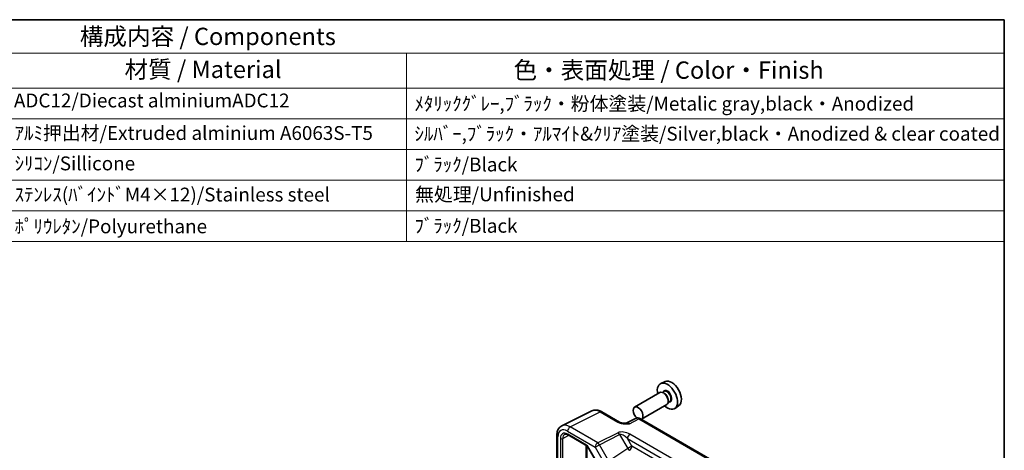
# Model space of a CAD drawing. Units: millimetres. Extents: x 29 to 3774, y 16 to 859.
# Drawn here: x 526 to 811, y 454 to 578 of the extents above; entities that cross this region are included whole.
import ezdxf

# ---------------------------------------------------------------- set-up
doc = ezdxf.new("R2010")
doc.units = ezdxf.units.MM
doc.header["$LTSCALE"] = 2
for name, color, linetype, lineweight in [('Border (ISO)', 7, 'Continuous', 35), ('Symbol (ISO)', 7, 'Continuous', 18), ('Visible (ISO)', 7, 'Continuous', 35), ('Visible Narrow (ISO)', 7, 'Continuous', 25)]:
    doc.layers.add(name, color=color, linetype=linetype, lineweight=lineweight)
doc.styles.add('Note Text (TK)', font='MS PGothic.ttf')
doc.styles.add('Note Text (TK2)', font='MS PGothic.ttf')

# ---------------------------------------------------------------- blocks, each defined once
blk = doc.blocks.new('図面枠 tk図枠')
at = {"layer": 'Border (ISO)'}
for p, q in [((14.5, 289), (405.5, 289)), ((405.5, 289), (405.5, 8))]:
    blk.add_line(p, q, dxfattribs=at)
blk = doc.blocks.new('構成内容 _ Components')
at = {"layer": 'Symbol (ISO)'}
for p, q in [((405.5, 289), (188.33, 289)), ((405.5, 289), (405.5, 284.16)), ((405.5, 284.16), (188.33, 284.16)), ((319.08, 284.16), (319.08, 279.12)), ((405.5, 284.16), (405.5, 279.12)), ((405.5, 279.12), (188.33, 279.12)), ((319.08, 279.12), (319.08, 256.95)), ((405.5, 279.12), (405.5, 256.95)), ((405.5, 274.69), (188.33, 274.69)), ((405.5, 270.25), (188.33, 270.25)), ((405.5, 265.82), (188.33, 265.82)), ((405.5, 261.39), (188.33, 261.39)), ((405.5, 256.95), (188.33, 256.95))]:
    blk.add_line(p, q, dxfattribs=at)
at = {"layer": 'Symbol (ISO)', "color": 7, "attachment_point": 7}
for s, insert, char_height, style in [('構成内容 / Components', (271.83, 284.56), 2.5, 'Note Text (TK)'), ('材質 / Material', (278.3, 279.8), 2.5, 'Note Text (TK)'), ('色・表面処理 / Color・Finish', (334.54, 279.69), 2.5, 'Note Text (TK)'), ('ADC12/Diecast alminiumADC12', (262.31, 275.71), 2, 'Note Text (TK2)'), ('ﾒﾀﾘｯｸｸﾞﾚｰ,ﾌﾞﾗｯｸ・粉体塗装/Metalic gray,black・Anodized', (320.22, 275.25), 2, 'Note Text (TK2)'), ('ｱﾙﾐ押出材/Extruded alminium A6063S-T5', (262.41, 271.01), 2, 'Note Text (TK2)'), ('ｼﾙﾊﾞｰ,ﾌﾞﾗｯｸ・ｱﾙﾏｲﾄ&ｸﾘｱ塗装/Silver,black・Anodized & clear coated', (320.22, 270.91), 2, 'Note Text (TK2)'), ('ｼﾘｺﾝ/Sillicone', (262.41, 266.62), 2, 'Note Text (TK2)'), ('ﾌﾞﾗｯｸ/Black', (320.22, 266.47), 2, 'Note Text (TK2)'), ('ｽﾃﾝﾚｽ(ﾊﾞｲﾝﾄﾞM4×12)/Stainless steel', (262.41, 262.12), 2, 'Note Text (TK2)'), ('無処理/Unfinished', (320.31, 262.15), 2, 'Note Text (TK2)'), ('ﾌﾞﾗｯｸ/Black', (320.22, 257.61), 2, 'Note Text (TK2)'), ('ﾎﾟﾘｳﾚﾀﾝ/Polyurethane', (262.41, 257.53), 2, 'Note Text (TK2)')]:
    blk.add_mtext(s, dxfattribs=dict(at, insert=insert, char_height=char_height, style=style))

msp = doc.modelspace()

# ---------------------------------------------------------------- linework, layer by layer
at = {"layer": 'Visible (ISO)'}
for p, q in [((712.9186, 473.4753), (711.6469, 472.9125)), ((711.4157, 470.3056), (704.1042, 466.0843)), ((712.6231, 470.5985), (712.1559, 470.3288)), ((712.6632, 470.0636), (712.4157, 470.2065)), ((714.2731, 467.7406), (713.8059, 467.4709)), ((713.8299, 468.0428), (713.8299, 467.757)), ((683.0599, 460.6848), (691.6951, 464.9974)), ((694.5699, 464.7323), (699.7214, 461.7581)), ((713.4157, 466.8415), (706.1042, 462.6202)), ((716.9122, 466.5581), (715.7889, 465.7382)), ((704.3975, 462.8127), (701.6287, 461.4299)), ((744.6973, 440.2828), (705.8264, 462.7249)), ((681.608, 457.9216), (681.608, 444.6826)), ((684.8669, 458.0397), (690.2715, 454.9194)), ((690.5887, 454.5743), (692.8802, 450.6052))]:
    msp.add_line(p, q, dxfattribs=at)
for centre, major_axis, start_param, end_param in [((713.5895, 469.2512), (2.075, -3.594), 5.21524242, 10.49272085), ((714.7916, 469.9452), (-2.0006, 3.4652), 3.20349601, 6.22128195), ((712.4157, 468.5735), (-1, 1.7321), 3.14159265, 6.28318531), ((712.6632, 468.7164), (0.825, -1.4289), 0.78539816, 2.35619449), ((705.1042, 464.3522), (-1, 1.7321), 3.09211209, 8.41781658)]:
    msp.add_ellipse(centre, major_axis=major_axis, ratio=0.57735027, start_param=start_param, end_param=end_param, dxfattribs=at)
for points, knots in [([(694.5699, 464.7323), (694.391, 464.8356), (694.2078, 464.926), (693.8337, 465.0766), (693.6428, 465.137), (693.2546, 465.2224), (693.0573, 465.2475), (692.6601, 465.2551), (692.4603, 465.2376), (692.0681, 465.154), (691.8759, 465.0877), (691.6951, 464.9974)], [-0.784789176, -0.784789176, -0.784789176, -0.784789176, -0.634804167, -0.634804167, -0.484819157, -0.484819157, -0.334834148, -0.334834148, -0.184849139, -0.184849139, -0.03486413, -0.03486413, -0.03486413, -0.03486413]), ([(699.7214, 461.7581), (699.7824, 461.7229), (699.8595, 461.6857), (700.0499, 461.6114), (700.1659, 461.5752), (700.4175, 461.5144), (700.5541, 461.4896), (700.8393, 461.4525), (700.9872, 461.4403), (701.29, 461.4271), (701.4454, 461.426), (701.6232, 461.4297), (701.6419, 461.4301), (701.6606, 461.4306)], [0, 0, 0, 0, 0.04681928, 0.04681928, 0.099832521, 0.099832521, 0.152845763, 0.152845763, 0.205859005, 0.205859005, 0.258872246, 0.258872246, 0.265066208, 0.265066208, 0.265066208, 0.265066208]), ([(705.8264, 462.7249), (705.7535, 462.767), (705.6764, 462.8053), (705.5122, 462.8714), (705.425, 462.8993), (705.2395, 462.9401), (705.1411, 462.953), (704.9349, 462.957), (704.8271, 462.9479), (704.61, 462.9017), (704.5008, 462.8642), (704.3975, 462.8127)], [-0.784789176, -0.784789176, -0.784789176, -0.784789176, -0.634804167, -0.634804167, -0.484819157, -0.484819157, -0.334834148, -0.334834148, -0.184849139, -0.184849139, -0.03486413, -0.03486413, -0.03486413, -0.03486413]), ([(681.608, 457.9216), (681.608, 458.1475), (681.624, 458.37), (681.6919, 458.8047), (681.7438, 459.0169), (681.889, 459.4258), (681.9824, 459.6226), (682.2154, 459.9899), (682.3553, 460.1605), (682.6787, 460.4588), (682.8622, 460.5861), (683.0599, 460.6848)], [-0.784789176, -0.784789176, -0.784789176, -0.784789176, -0.620858515, -0.620858515, -0.456927853, -0.456927853, -0.292997192, -0.292997192, -0.129066531, -0.129066531, 0.03486413, 0.03486413, 0.03486413, 0.03486413]), ([(684.8669, 458.0397), (684.7775, 458.0913), (684.6903, 458.1337), (684.5242, 458.1999), (684.4453, 458.2237), (684.2992, 458.2546), (684.2321, 458.2616), (684.1113, 458.2621), (684.0576, 458.2557), (683.9617, 458.2329), (683.9194, 458.2167), (683.8803, 458.1957)], [-0.78524587, -0.78524587, -0.78524587, -0.78524587, -0.631686292, -0.631686292, -0.478126713, -0.478126713, -0.324567135, -0.324567135, -0.171007557, -0.171007557, -0.017447978, -0.017447978, -0.017447978, -0.017447978]), ([(690.5887, 454.5743), (690.57, 454.6066), (690.5499, 454.638), (690.5077, 454.6978), (690.4856, 454.7262), (690.4406, 454.7786), (690.4177, 454.8027), (690.3727, 454.8456), (690.3505, 454.8645), (690.3086, 454.8963), (690.2889, 454.9093), (690.2715, 454.9194)], [-1.570796327, -1.570796327, -1.570796327, -1.570796327, -1.413686235, -1.413686235, -1.256576144, -1.256576144, -1.099466053, -1.099466053, -0.942355961, -0.942355961, -0.78524587, -0.78524587, -0.78524587, -0.78524587])]:
    msp.add_open_spline(points, degree=3, knots=knots, dxfattribs=at)
at = {"layer": 'Visible Narrow (ISO)'}
for p, q in [((685.4594, 460.3839), (694.0946, 464.6965)), ((694.0946, 464.6965), (699.246, 461.7224)), ((702.5923, 461.3114), (705.351, 462.6891)), ((705.351, 462.6891), (744.2219, 440.247)), ((684.7276, 459.1454), (692.7096, 454.537)), ((693.4414, 455.7755), (685.4594, 460.3839)), ((699.2958, 458.6993), (693.4414, 455.7755)), ((681.9009, 444.5763), (681.9009, 457.5134)), ((682.6424, 457.044), (682.6424, 444.1767)), ((683.3432, 457.0405), (685.0282, 457.9466)), ((683.3432, 443.772), (683.3432, 457.0405)), ((690.1679, 455.1483), (684.7634, 458.2686)), ((693.9167, 455.2339), (699.7711, 458.1577)), ((699.7711, 458.1577), (702.0935, 454.1352)), ((702.0276, 457.0371), (735.4752, 437.7261)), ((703.3006, 454.8321), (702.0276, 457.0371)), ((736.207, 438.9646), (702.7594, 458.2756)), ((689.9722, 455.0921), (689.9722, 439.9448)), ((690.3927, 439.702), (690.3927, 454.8265)), ((690.6681, 454.6202), (690.5887, 454.5743)), ((692.9358, 450.6925), (690.6681, 454.6202)), ((692.7096, 454.537), (693.9167, 455.2339)), ((692.7096, 454.537), (695.4271, 449.8301)), ((696.6342, 450.527), (693.9167, 455.2339)), ((702.0935, 454.1352), (696.6342, 450.527)), ((703.3006, 454.8321), (702.0935, 454.1352)), ((734.2022, 436.9911), (703.3006, 454.8321))]:
    msp.add_line(p, q, dxfattribs=at)
for centre, major_axis, ratio, start_param, end_param in [((713.5895, 469.2512), (0.925, -1.6021), 0.57735027, 5.81390035, 9.89406292), ((713.4481, 469.1696), (-0.825, 1.4289), 0.57735027, 3.14159265, 6.28318531), ((694.0734, 460.5963), (-2.4495, 4.3634), 0.57687222, 5.50535538, 6.25528042), ((694.0699, 463.8663), (0.5, 0.866), 0.57735027, 0, 0.75049158), ((699.2214, 460.8921), (0.5, 0.866), 0.57735027, 0, 0.75049158), ((702.6196, 459.6891), (-1.0545, 1.7059), 0.5755994, 5.48110106, 6.22017989), ((705.3272, 461.0414), (-0.9476, 1.762), 0.57699899, 5.51581757, 6.26574262), ((705.3264, 461.8589), (0.5, 0.866), 0.57735027, 0, 0.75049158), ((684.7311, 455.8754), (-2.0024, 3.4683), 0.5766475, 5.49839613, 7.06797448), ((684.764, 455.8184), (-1.5005, 2.5989), 0.57717444, 5.49793944, 7.06843118), ((685.4382, 456.2837), (-2.4495, 4.3634), 0.57687222, 5.50535538, 6.25528042), ((685.4347, 459.5536), (0.5, 0.866), 0.57735027, 0.75049158, 2.35619449), ((701.2958, 457.5446), (-2.4574, 0.661), 0.48674213, 4.21083491, 5.78163123), ((699.2711, 457.8691), (-0.4468, 0.8946), 0.5766475, 4.74725311, 5.53326026), ((682.608, 457.9216), (-1, 0), 0.57735027, 0, 0.78539816), ((682.9959, 457.2482), (-0.5, 0), 0.57735027, 0.78539816, 2.3387412), ((685.1176, 456.0225), (-1.2636, 2.1584), 0.57709011, 6.26225198, 7.06494583), ((685.1169, 458.4727), (-0.25, -0.433), 0.57735027, 5.49778714, 6.28318531), ((693.4167, 454.9452), (0.5, 0.866), 0.57735027, 0.75049158, 2.35619449), ((693.4167, 454.9452), (-0.4468, 0.8946), 0.5766475, 4.74725311, 5.53326026), ((701.2711, 456.7144), (-1.609, 1.3649), 0.35400212, 4.53702523, 6.10782155), ((702.7347, 457.4453), (0.5, 0.866), 0.57735027, 0.75049158, 2.35619449), ((690.1681, 454.3315), (-0.5002, 0.8663), 0.57717444, 4.71238898, 5.49793944), ((690.5215, 455.3524), (-0.25, -0.433), 0.57735027, 5.49778714, 6.28318531), ((702.5935, 454.4238), (-0.5514, 0.8343), 0.5766475, 1.5359322, 2.32193935), ((702.5935, 454.4238), (-0.5, -0.866), 0.57735027, 0.82030475, 2.35619449)]:
    msp.add_ellipse(centre, major_axis=major_axis, ratio=ratio, start_param=start_param, end_param=end_param, dxfattribs=at)
msp.add_open_spline([(699.246, 461.7224), (699.3502, 461.6622), (699.4653, 461.6071), (699.7847, 461.4797), (699.9991, 461.4177), (700.5828, 461.2969), (700.9642, 461.2639), (701.7601, 461.2527), (702.18, 461.2805), (702.5923, 461.3114)], degree=3, knots=[0, 0, 0, 0, 0.044197166, 0.044197166, 0.114912633, 0.114912633, 0.228057379, 0.228057379, 0.353577332, 0.353577332, 0.353577332, 0.353577332], dxfattribs=at)
msp.add_open_spline([(702.5923, 461.3114), (702.2665, 461.4047), (701.9478, 461.434), (701.6631, 461.4286)], degree=3, dxfattribs=at)

# ---------------------------------------------------------------- block references
at = {"xscale": 2, "yscale": 2, "zscale": 2}
msp.add_blockref('図面枠 tk図枠', (0, 0), dxfattribs=at)
at = {"layer": 'Symbol (ISO)', "xscale": 2, "yscale": 2, "zscale": 2}
msp.add_blockref('構成内容 _ Components', (0, 0), dxfattribs=at)

doc.saveas('drawing.dxf')
